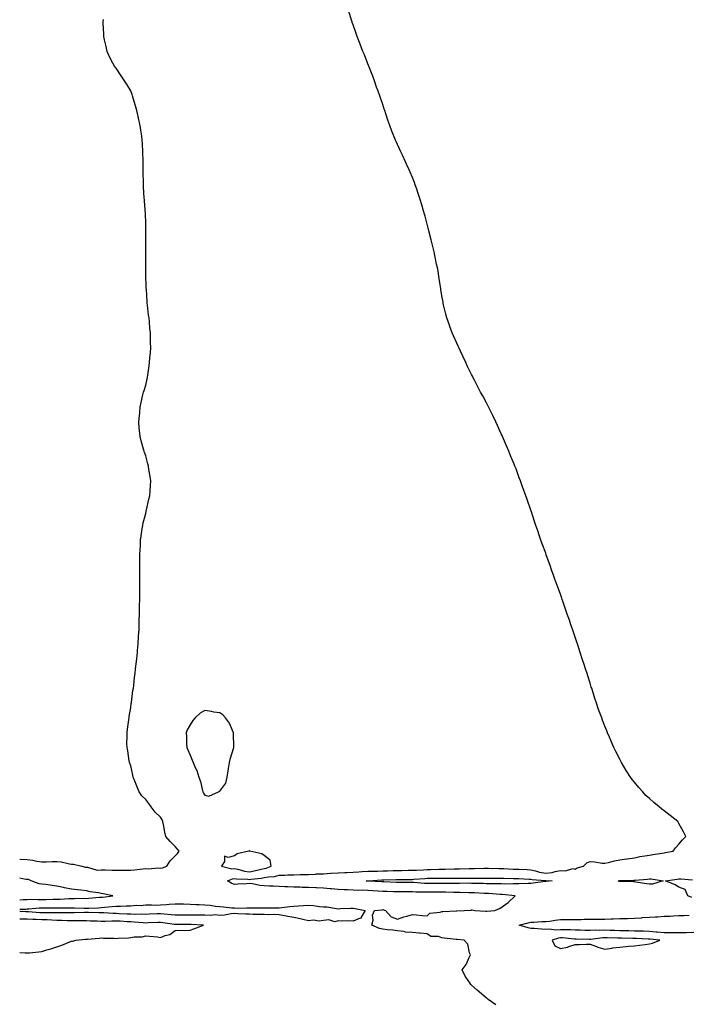
# Model space of a CAD drawing. Units: inches. Extents: x 957923 to 960563, y 7229258 to 7231898.
# Drawn here: x 957923 to 958374, y 7230569 to 7231233 of the extents above; entities that cross this region are included whole.
import ezdxf

# ---------------------------------------------------------------- set-up
doc = ezdxf.new("R2010")
doc.units = ezdxf.units.IN
doc.header["$MEASUREMENT"] = 0
doc.layers.add('Contour_95797229', color=7, linetype='Continuous', true_color=0x24d3ce)

msp = doc.modelspace()

# ---------------------------------------------------------------- linework, layer by layer
at = {"layer": 'Contour_95797229'}
for points in [[(957923, 7230666.63, 3171), (957923.39, 7230666.58, 3171), (957928.05, 7230666.4, 3171), (957931.98, 7230665.85, 3171), (957934.64, 7230665.33, 3171), (957938.05, 7230664.8, 3171), (957940.97, 7230664.84, 3171), (957945.01, 7230664.96, 3171), (957948.05, 7230665, 3171), (957950.89, 7230664.76, 3171), (957956.58, 7230663.39, 3171), (957958.05, 7230663.24, 3171), (957959.26, 7230663.13, 3171), (957965.05, 7230661.92, 3171), (957967.38, 7230661.25, 3171), (957968.05, 7230661.25, 3171), (957968.7, 7230661.27, 3171), (957975.35, 7230659.22, 3171), (957978.05, 7230659.27, 3171), (957980.68, 7230659.29, 3171), (957985.34, 7230659.21, 3171), (957988.05, 7230659.22, 3171), (957990.78, 7230659.19, 3171), (957995.3, 7230659.17, 3171), (957998.05, 7230659.13, 3171), (958000.55, 7230659.42, 3171), (958006.23, 7230660.1, 3171), (958008.05, 7230660.31, 3171), (958009.82, 7230660.15, 3171), (958016.8, 7230660.67, 3171), (958018.05, 7230660.51, 3171), (958019.31, 7230660.66, 3171), (958022.4, 7230661.92, 3171), (958024.56, 7230665.41, 3171), (958028.05, 7230668.82, 3171), (958029.6, 7230670.37, 3171), (958030.6, 7230671.92, 3171), (958029.42, 7230673.29, 3171), (958028.05, 7230675.2, 3171), (958024.55, 7230678.42, 3171), (958021.68, 7230681.92, 3171), (958020.99, 7230684.86, 3171), (958020, 7230689.97, 3171), (958019.57, 7230691.92, 3171), (958019.2, 7230693.07, 3171), (958018.05, 7230694.84, 3171), (958014.52, 7230698.39, 3171), (958011.84, 7230701.92, 3171), (958010.24, 7230704.11, 3171), (958008.05, 7230706.94, 3171), (958005.53, 7230709.4, 3171), (958003.55, 7230711.92, 3171), (958002.09, 7230715.96, 3171), (958000.69, 7230719.28, 3171), (957999.64, 7230721.92, 3171), (957999.44, 7230723.31, 3171), (957998.05, 7230729.67, 3171), (957997.42, 7230731.29, 3171), (957997.15, 7230731.92, 3171), (957996.95, 7230733.02, 3171), (957995.94, 7230739.81, 3171), (957995.51, 7230741.92, 3171), (957995.42, 7230744.55, 3171), (957995.52, 7230749.39, 3171), (957995.45, 7230751.92, 3171), (957995.7, 7230754.27, 3171), (957996.7, 7230760.57, 3171), (957996.86, 7230761.92, 3171), (957997, 7230762.97, 3171), (957998.05, 7230769.06, 3171), (957998.34, 7230771.63, 3171), (957998.46, 7230772.33, 3171), (957999.48, 7230780.49, 3171), (957999.72, 7230781.92, 3171), (957999.94, 7230783.81, 3171), (958000.57, 7230789.4, 3171), (958000.85, 7230791.92, 3171), (958001.24, 7230795.11, 3171), (958001.59, 7230798.38, 3171), (958001.99, 7230801.92, 3171), (958002.42, 7230806.29, 3171), (958002.54, 7230807.43, 3171), (958003, 7230811.92, 3171), (958003.27, 7230816.7, 3171), (958003.28, 7230817.15, 3171), (958003.59, 7230821.92, 3171), (958003.74, 7230826.23, 3171), (958003.76, 7230827.63, 3171), (958003.91, 7230831.92, 3171), (958003.98, 7230835.99, 3171), (958003.98, 7230837.85, 3171), (958004.05, 7230841.92, 3171), (958004.05, 7230845.92, 3171), (958004.04, 7230847.91, 3171), (958004.05, 7230851.92, 3171), (958004.04, 7230855.93, 3171), (958004.03, 7230857.9, 3171), (958004.05, 7230861.92, 3171), (958004.09, 7230865.88, 3171), (958004.12, 7230867.99, 3171), (958004.19, 7230871.92, 3171), (958004.34, 7230875.63, 3171), (958004.46, 7230878.33, 3171), (958004.62, 7230881.92, 3171), (958005.03, 7230884.94, 3171), (958005.77, 7230889.64, 3171), (958006.11, 7230891.92, 3171), (958006.45, 7230893.52, 3171), (958008.05, 7230899.99, 3171), (958008.39, 7230901.58, 3171), (958008.47, 7230901.92, 3171), (958008.61, 7230902.48, 3171), (958010.26, 7230909.71, 3171), (958010.86, 7230911.92, 3171), (958011.05, 7230914.92, 3171), (958011.19, 7230918.78, 3171), (958011.43, 7230921.92, 3171), (958011.05, 7230924.92, 3171), (958010.23, 7230929.74, 3171), (958009.91, 7230931.92, 3171), (958009.54, 7230933.41, 3171), (958008.05, 7230938.94, 3171), (958007.27, 7230941.14, 3171), (958006.99, 7230941.92, 3171), (958006.6, 7230943.37, 3171), (958005.09, 7230948.96, 3171), (958004.26, 7230951.92, 3171), (958003.93, 7230956.04, 3171), (958003.76, 7230957.63, 3171), (958003.38, 7230961.92, 3171), (958003.81, 7230966.16, 3171), (958003.99, 7230967.86, 3171), (958004.38, 7230971.92, 3171), (958005.03, 7230974.94, 3171), (958006.22, 7230980.09, 3171), (958006.61, 7230981.92, 3171), (958006.94, 7230983.03, 3171), (958008.05, 7230986.52, 3171), (958009.09, 7230990.88, 3171), (958009.31, 7230991.92, 3171), (958009.49, 7230993.36, 3171), (958010.41, 7230999.56, 3171), (958010.7, 7231001.92, 3171), (958010.88, 7231004.75, 3171), (958011.25, 7231008.72, 3171), (958011.47, 7231011.92, 3171), (958011.36, 7231015.23, 3171), (958011.33, 7231018.64, 3171), (958011.22, 7231021.92, 3171), (958010.93, 7231024.8, 3171), (958010.59, 7231029.38, 3171), (958010.34, 7231031.92, 3171), (958010.04, 7231033.91, 3171), (958009.31, 7231040.66, 3171), (958009.13, 7231041.92, 3171), (958009.04, 7231042.91, 3171), (958008.52, 7231051.45, 3171), (958008.48, 7231051.92, 3171), (958008.45, 7231052.32, 3171), (958008.22, 7231061.75, 3171), (958008.21, 7231061.92, 3171), (958008.2, 7231062.07, 3171), (958008.2, 7231072.07, 3171), (958008.23, 7231081.74, 3171), (958008.22, 7231081.92, 3171), (958008.22, 7231082.09, 3171), (958008.16, 7231091.81, 3171), (958008.16, 7231091.92, 3171), (958008.15, 7231092.02, 3171), (958008.05, 7231096.36, 3171), (958007.86, 7231101.73, 3171), (958007.86, 7231101.92, 3171), (958007.85, 7231102.12, 3171), (958007.19, 7231111.06, 3171), (958007.15, 7231111.92, 3171), (958007.09, 7231112.88, 3171), (958006.65, 7231120.52, 3171), (958006.59, 7231121.92, 3171), (958006.54, 7231123.43, 3171), (958006.34, 7231130.21, 3171), (958006.28, 7231131.92, 3171), (958006.25, 7231133.72, 3171), (958006.25, 7231140.12, 3171), (958006.21, 7231141.92, 3171), (958006.12, 7231143.85, 3171), (958005.9, 7231149.77, 3171), (958005.77, 7231151.92, 3171), (958005.36, 7231154.61, 3171), (958004.8, 7231158.67, 3171), (958004.29, 7231161.92, 3171), (958003.26, 7231166.71, 3171), (958003.18, 7231167.05, 3171), (958002.15, 7231171.92, 3171), (958001.23, 7231175.1, 3171), (957999.62, 7231180.35, 3171), (957999.15, 7231181.92, 3171), (957998.89, 7231182.76, 3171), (957998.05, 7231185.21, 3171), (957995.45, 7231189.32, 3171), (957993.78, 7231191.92, 3171), (957991.51, 7231195.38, 3171), (957988.05, 7231200.62, 3171), (957987.44, 7231201.31, 3171), (957987.01, 7231201.92, 3171), (957985.93, 7231204.04, 3171), (957983.94, 7231207.81, 3171), (957982.05, 7231211.92, 3171), (957981.33, 7231215.2, 3171), (957980.26, 7231219.71, 3171), (957979.75, 7231221.92, 3171), (957979.78, 7231223.65, 3171), (957979.3, 7231230.67, 3171), (957979.31, 7231231.92, 3171), (957979.63, 7231233.5, 3171)], [(958244.44, 7230568.31, 3170), (958239.3, 7230571.92, 3170), (958238.56, 7230572.43, 3170), (958238.05, 7230572.79, 3170), (958233.13, 7230577, 3170), (958231.8, 7230578.17, 3170), (958228.05, 7230581.49, 3170), (958227.84, 7230581.71, 3170), (958227.63, 7230581.92, 3170), (958226.83, 7230583.14, 3170), (958223.67, 7230587.55, 3170), (958221.64, 7230591.92, 3170), (958224.44, 7230595.53, 3170), (958226.34, 7230600.21, 3170), (958227.21, 7230601.92, 3170), (958226.6, 7230603.37, 3170), (958225.42, 7230609.29, 3170), (958223.05, 7230611.92, 3170), (958218.36, 7230612.23, 3170), (958218.05, 7230612.23, 3170), (958217.67, 7230612.3, 3170), (958209.43, 7230613.3, 3170), (958208.05, 7230613.57, 3170), (958205.69, 7230614.28, 3170), (958200.55, 7230614.42, 3170), (958198.05, 7230616.19, 3170), (958193.38, 7230616.59, 3170), (958192.81, 7230616.68, 3170), (958188.05, 7230617.04, 3170), (958183.43, 7230617.3, 3170), (958182.28, 7230617.69, 3170), (958178.05, 7230618.11, 3170), (958174.85, 7230618.72, 3170), (958171.12, 7230618.85, 3170), (958168.05, 7230619.29, 3170), (958165.97, 7230619.84, 3170), (958160.8, 7230621.92, 3170), (958161.51, 7230625.38, 3170), (958161.22, 7230628.75, 3170), (958162.57, 7230631.92, 3170), (958167.57, 7230632.4, 3170), (958168.05, 7230632.48, 3170), (958168.56, 7230632.43, 3170), (958169.95, 7230631.92, 3170), (958173.73, 7230627.6, 3170), (958178.05, 7230626.15, 3170), (958182.26, 7230627.71, 3170), (958184.27, 7230628.14, 3170), (958188.05, 7230629.26, 3170), (958190.9, 7230629.07, 3170), (958194.72, 7230628.59, 3170), (958198.05, 7230628.38, 3170), (958199.95, 7230630.02, 3170), (958206.85, 7230630.72, 3170), (958208.05, 7230631.15, 3170), (958208.7, 7230631.27, 3170), (958217.88, 7230631.75, 3170), (958218.05, 7230631.78, 3170), (958218.19, 7230631.78, 3170), (958223.11, 7230631.92, 3170), (958227.74, 7230632.23, 3170), (958228.05, 7230632.27, 3170), (958228.42, 7230632.29, 3170), (958230.34, 7230631.92, 3170), (958237.63, 7230631.5, 3170), (958238.05, 7230631.51, 3170), (958238.43, 7230631.54, 3170), (958243.81, 7230631.92, 3170), (958246.81, 7230633.16, 3170), (958248.05, 7230634.05, 3170), (958252.68, 7230637.29, 3170), (958257.39, 7230641.92, 3170), (958248.75, 7230642.62, 3170), (958248.05, 7230642.64, 3170), (958247.3, 7230642.67, 3170), (958239.45, 7230643.32, 3170), (958238.05, 7230643.37, 3170), (958236.55, 7230643.42, 3170), (958229.91, 7230643.78, 3170), (958228.05, 7230643.84, 3170), (958226.11, 7230643.86, 3170), (958220.21, 7230644.08, 3170), (958218.05, 7230644.09, 3170), (958215.83, 7230644.14, 3170), (958210.48, 7230644.35, 3170), (958208.05, 7230644.4, 3170), (958205.58, 7230644.39, 3170), (958200.45, 7230644.32, 3170), (958198.05, 7230644.31, 3170), (958195.57, 7230644.4, 3170), (958190.45, 7230644.32, 3170), (958188.05, 7230644.41, 3170), (958185.54, 7230644.43, 3170), (958180.62, 7230644.49, 3170), (958178.05, 7230644.5, 3170), (958175.38, 7230644.59, 3170), (958170.84, 7230644.71, 3170), (958168.05, 7230644.8, 3170), (958164.97, 7230645, 3170), (958161.36, 7230645.23, 3170), (958158.05, 7230645.44, 3170), (958154.44, 7230645.53, 3170), (958151.57, 7230645.44, 3170), (958148.05, 7230645.54, 3170), (958144.17, 7230645.8, 3170), (958141.97, 7230645.84, 3170), (958138.05, 7230646.12, 3170), (958133.49, 7230646.48, 3170), (958132.66, 7230646.53, 3170), (958128.05, 7230646.9, 3170), (958123.26, 7230647.13, 3170), (958122.81, 7230647.16, 3170), (958118.05, 7230647.4, 3170), (958113.67, 7230647.54, 3170), (958112.37, 7230647.6, 3170), (958108.05, 7230647.75, 3170), (958104.07, 7230647.94, 3170), (958102.01, 7230647.96, 3170), (958098.05, 7230648.13, 3170), (958094.39, 7230648.26, 3170), (958091.56, 7230648.41, 3170), (958088.05, 7230648.55, 3170), (958085.01, 7230648.88, 3170), (958080.1, 7230649.87, 3170), (958078.05, 7230650.13, 3170), (958076.15, 7230650.02, 3170), (958070.33, 7230649.64, 3170), (958068.05, 7230649.51, 3170), (958066.17, 7230650.05, 3170), (958063.25, 7230651.92, 3170), (958066.6, 7230653.37, 3170), (958068.05, 7230653.46, 3170), (958069.35, 7230653.22, 3170), (958077.01, 7230652.96, 3170), (958078.05, 7230652.81, 3170), (958079.12, 7230652.99, 3170), (958086.16, 7230653.81, 3170), (958088.05, 7230654.21, 3170), (958090.87, 7230654.74, 3170), (958095.04, 7230654.93, 3170), (958098.05, 7230655.74, 3170), (958102, 7230655.87, 3170), (958104.08, 7230655.89, 3170), (958108.05, 7230656.02, 3170), (958112.26, 7230656.13, 3170), (958113.75, 7230656.22, 3170), (958118.05, 7230656.32, 3170), (958122.64, 7230656.51, 3170), (958123.39, 7230656.58, 3170), (958128.05, 7230656.75, 3170), (958132.95, 7230657.02, 3170), (958133.15, 7230657.02, 3170), (958138.05, 7230657.26, 3170), (958142.41, 7230657.56, 3170), (958143.73, 7230657.6, 3170), (958148.05, 7230657.88, 3170), (958151.88, 7230658.09, 3170), (958154.28, 7230658.15, 3170), (958158.05, 7230658.36, 3170), (958161.48, 7230658.49, 3170), (958164.7, 7230658.57, 3170), (958168.05, 7230658.7, 3170), (958171.17, 7230658.8, 3170), (958175.03, 7230658.9, 3170), (958178.05, 7230659, 3170), (958180.96, 7230659.01, 3170), (958185.17, 7230659.04, 3170), (958188.05, 7230659.05, 3170), (958190.75, 7230659.22, 3170), (958195.56, 7230659.43, 3170), (958198.05, 7230659.59, 3170), (958200.35, 7230659.62, 3170), (958205.87, 7230659.74, 3170), (958208.05, 7230659.78, 3170), (958210.15, 7230659.82, 3170), (958216.19, 7230660.06, 3170), (958218.05, 7230660.1, 3170), (958219.87, 7230660.1, 3170), (958226.39, 7230660.26, 3170), (958228.05, 7230660.26, 3170), (958229.68, 7230660.29, 3170), (958236.58, 7230660.45, 3170), (958238.05, 7230660.47, 3170), (958239.51, 7230660.46, 3170), (958246.42, 7230660.29, 3170), (958248.05, 7230660.27, 3170), (958249.76, 7230660.21, 3170), (958256.01, 7230659.88, 3170), (958258.05, 7230659.81, 3170), (958260.26, 7230659.71, 3170), (958265.63, 7230659.5, 3170), (958268.05, 7230659.39, 3170), (958271.29, 7230658.68, 3170), (958273.98, 7230657.85, 3170), (958278.05, 7230657.13, 3170), (958282.34, 7230657.63, 3170), (958284.46, 7230658.33, 3170), (958288.05, 7230658.94, 3170), (958291.35, 7230658.62, 3170), (958296.33, 7230660.2, 3170), (958298.05, 7230659.73, 3170), (958299.22, 7230660.75, 3170), (958303.62, 7230661.92, 3170), (958305.88, 7230664.09, 3170), (958308.05, 7230664.91, 3170), (958310.93, 7230664.8, 3170), (958316.09, 7230663.88, 3170), (958318.05, 7230663.8, 3170), (958320.41, 7230664.28, 3170), (958324.47, 7230665.5, 3170), (958328.05, 7230666.1, 3170), (958332.95, 7230666.82, 3170), (958333.13, 7230666.84, 3170), (958338.05, 7230667.55, 3170), (958341.67, 7230668.3, 3170), (958344.89, 7230668.76, 3170), (958348.05, 7230669.35, 3170), (958350.33, 7230669.64, 3170), (958356.8, 7230670.67, 3170), (958358.05, 7230670.85, 3170), (958358.95, 7230671.02, 3170), (958364.22, 7230671.92, 3170), (958365.79, 7230674.18, 3170), (958368.05, 7230676.74, 3170), (958370.44, 7230679.53, 3170), (958372.57, 7230681.92, 3170), (958371.18, 7230685.05, 3170), (958368.05, 7230690.73, 3170), (958367.6, 7230691.47, 3170), (958367.29, 7230691.92, 3170), (958362.1, 7230695.97, 3170), (958358.05, 7230699.24, 3170), (958356.54, 7230700.41, 3170), (958354.7, 7230701.92, 3170), (958351.03, 7230704.9, 3170), (958348.05, 7230707.59, 3170), (958345.77, 7230709.64, 3170), (958343.58, 7230711.92, 3170), (958340.98, 7230714.85, 3170), (958338.05, 7230718.47, 3170), (958336.51, 7230720.38, 3170), (958335.35, 7230721.92, 3170), (958332.48, 7230726.35, 3170), (958330.85, 7230729.12, 3170), (958329.15, 7230731.92, 3170), (958328.76, 7230732.63, 3170), (958328.05, 7230734.03, 3170), (958325.38, 7230739.25, 3170), (958324.1, 7230741.92, 3170), (958322.28, 7230746.15, 3170), (958321.09, 7230748.88, 3170), (958319.74, 7230751.92, 3170), (958319.27, 7230753.14, 3170), (958318.05, 7230756.43, 3170), (958316.51, 7230760.38, 3170), (958315.9, 7230761.92, 3170), (958314.69, 7230765.28, 3170), (958313.82, 7230767.69, 3170), (958312.25, 7230771.92, 3170), (958311.25, 7230775.12, 3170), (958309.6, 7230780.37, 3170), (958309.1, 7230781.92, 3170), (958308.86, 7230782.73, 3170), (958308.05, 7230785.42, 3170), (958306.49, 7230790.36, 3170), (958305.97, 7230791.92, 3170), (958304.99, 7230794.98, 3170), (958304.05, 7230797.92, 3170), (958302.72, 7230801.92, 3170), (958301.59, 7230805.46, 3170), (958300.17, 7230809.8, 3170), (958299.49, 7230811.92, 3170), (958299.12, 7230812.99, 3170), (958298.05, 7230816.36, 3170), (958296.62, 7230820.49, 3170), (958296.14, 7230821.92, 3170), (958295.13, 7230824.84, 3170), (958294.07, 7230827.94, 3170), (958292.67, 7230831.92, 3170), (958291.5, 7230835.37, 3170), (958289.89, 7230840.08, 3170), (958289.24, 7230841.92, 3170), (958288.95, 7230842.82, 3170), (958288.05, 7230845.42, 3170), (958286.33, 7230850.2, 3170), (958285.68, 7230851.92, 3170), (958284.32, 7230855.65, 3170), (958283.64, 7230857.51, 3170), (958281.98, 7230861.92, 3170), (958280.98, 7230864.85, 3170), (958278.68, 7230871.29, 3170), (958278.46, 7230871.92, 3170), (958278.35, 7230872.22, 3170), (958278.05, 7230873.08, 3170), (958275.69, 7230879.56, 3170), (958274.82, 7230881.92, 3170), (958273.24, 7230886.73, 3170), (958273.14, 7230887.01, 3170), (958271.47, 7230891.92, 3170), (958270.62, 7230894.49, 3170), (958268.24, 7230901.73, 3170), (958268.17, 7230901.92, 3170), (958268.14, 7230902.01, 3170), (958268.05, 7230902.28, 3170), (958265.53, 7230909.4, 3170), (958264.61, 7230911.92, 3170), (958262.85, 7230916.72, 3170), (958262.65, 7230917.32, 3170), (958261.02, 7230921.92, 3170), (958260.24, 7230924.11, 3170), (958258.05, 7230929.99, 3170), (958257.51, 7230931.38, 3170), (958257.31, 7230931.92, 3170), (958256.77, 7230933.2, 3170), (958254.62, 7230938.49, 3170), (958253.23, 7230941.92, 3170), (958251.69, 7230945.56, 3170), (958249.55, 7230950.42, 3170), (958248.89, 7230951.92, 3170), (958248.64, 7230952.51, 3170), (958248.05, 7230953.8, 3170), (958245.53, 7230959.4, 3170), (958244.34, 7230961.92, 3170), (958242.28, 7230966.15, 3170), (958240.76, 7230969.21, 3170), (958239.44, 7230971.92, 3170), (958238.97, 7230972.84, 3170), (958238.05, 7230974.6, 3170), (958235.53, 7230979.4, 3170), (958234.17, 7230981.92, 3170), (958232.11, 7230985.98, 3170), (958229.98, 7230989.99, 3170), (958228.96, 7230991.92, 3170), (958228.67, 7230992.54, 3170), (958228.05, 7230993.8, 3170), (958225.39, 7230999.26, 3170), (958224.09, 7231001.92, 3170), (958222.16, 7231006.03, 3170), (958220.55, 7231009.42, 3170), (958219.35, 7231011.92, 3170), (958218.95, 7231012.82, 3170), (958218.05, 7231014.9, 3170), (958215.92, 7231019.79, 3170), (958215.02, 7231021.92, 3170), (958213.17, 7231026.8, 3170), (958213.11, 7231026.98, 3170), (958211.28, 7231031.92, 3170), (958210.61, 7231034.48, 3170), (958209.16, 7231040.81, 3170), (958208.89, 7231041.92, 3170), (958208.75, 7231042.62, 3170), (958208.05, 7231046.92, 3170), (958207.36, 7231051.23, 3170), (958207.26, 7231051.92, 3170), (958207.12, 7231052.85, 3170), (958206.03, 7231059.9, 3170), (958205.73, 7231061.92, 3170), (958205.15, 7231064.82, 3170), (958204.42, 7231068.29, 3170), (958203.68, 7231071.92, 3170), (958202.69, 7231076.56, 3170), (958202.48, 7231077.49, 3170), (958201.49, 7231081.92, 3170), (958200.77, 7231084.64, 3170), (958199.21, 7231090.76, 3170), (958198.91, 7231091.92, 3170), (958198.73, 7231092.6, 3170), (958198.05, 7231095.25, 3170), (958196.7, 7231100.57, 3170), (958196.36, 7231101.92, 3170), (958195.68, 7231104.29, 3170), (958194.48, 7231108.35, 3170), (958193.38, 7231111.92, 3170), (958192.06, 7231115.93, 3170), (958191.05, 7231118.92, 3170), (958190.05, 7231121.92, 3170), (958189.49, 7231123.36, 3170), (958188.05, 7231126.84, 3170), (958186.59, 7231130.46, 3170), (958185.96, 7231131.92, 3170), (958184.18, 7231135.79, 3170), (958183.47, 7231137.34, 3170), (958181.34, 7231141.92, 3170), (958180.32, 7231144.19, 3170), (958178.05, 7231149.08, 3170), (958177.13, 7231151, 3170), (958176.7, 7231151.92, 3170), (958175.86, 7231154.11, 3170), (958174.27, 7231158.14, 3170), (958172.84, 7231161.92, 3170), (958171.59, 7231165.46, 3170), (958170.14, 7231169.83, 3170), (958169.45, 7231171.92, 3170), (958169.09, 7231172.96, 3170), (958168.05, 7231176.1, 3170), (958166.59, 7231180.46, 3170), (958166.13, 7231181.92, 3170), (958165.03, 7231184.94, 3170), (958163.96, 7231187.83, 3170), (958162.52, 7231191.92, 3170), (958161.27, 7231195.14, 3170), (958159.09, 7231200.88, 3170), (958158.68, 7231201.92, 3170), (958158.51, 7231202.38, 3170), (958158.05, 7231203.54, 3170), (958155.66, 7231209.53, 3170), (958154.72, 7231211.92, 3170), (958152.88, 7231216.75, 3170), (958150.91, 7231221.92, 3170), (958150.15, 7231224.02, 3170), (958148.05, 7231229.86, 3170), (958147.51, 7231231.38, 3170), (958147.33, 7231231.92, 3170), (958147.01, 7231232.96, 3170), (958145.13, 7231239, 3170)], [(957923, 7230639.1, 3171), (957925.4, 7230639.27, 3171), (957928.05, 7230639.43, 3171), (957930.45, 7230639.52, 3171), (957935.45, 7230639.32, 3171), (957938.05, 7230639.4, 3171), (957940.56, 7230639.41, 3171), (957945.69, 7230639.56, 3171), (957948.05, 7230639.56, 3171), (957950.34, 7230639.63, 3171), (957956.06, 7230639.93, 3171), (957958.05, 7230639.99, 3171), (957960, 7230639.97, 3171), (957966.27, 7230640.14, 3171), (957968.05, 7230640.12, 3171), (957969.74, 7230640.23, 3171), (957976.95, 7230640.82, 3171), (957978.05, 7230640.88, 3171), (957978.98, 7230640.99, 3171), (957985.88, 7230641.92, 3171), (957979.38, 7230643.25, 3171), (957978.05, 7230643.4, 3171), (957976.16, 7230643.81, 3171), (957970.67, 7230644.54, 3171), (957968.05, 7230645.24, 3171), (957964.32, 7230645.65, 3171), (957961.93, 7230645.8, 3171), (957958.05, 7230646.27, 3171), (957953.28, 7230647.15, 3171), (957952.64, 7230647.33, 3171), (957948.05, 7230648.31, 3171), (957944.83, 7230648.7, 3171), (957940.54, 7230649.43, 3171), (957938.05, 7230649.76, 3171), (957936.08, 7230649.95, 3171), (957930.72, 7230651.92, 3171), (957928.99, 7230652.86, 3171), (957928.05, 7230652.84, 3171), (957927.14, 7230652.83, 3171), (957923, 7230653.69, 3171)], [(958376.76, 7230640.63, 3169), (958374.06, 7230641.92, 3169), (958372.17, 7230646.04, 3169), (958368.05, 7230647.56, 3169), (958365.39, 7230649.26, 3169), (958358.84, 7230651.92, 3169), (958366.87, 7230653.1, 3169), (958368.05, 7230653.24, 3169), (958369.35, 7230653.22, 3169), (958377.26, 7230652.71, 3169)], [(957923, 7230632.73, 3170), (957927.07, 7230632.9, 3170), (957928.05, 7230632.96, 3170), (957929.12, 7230632.99, 3170), (957936.22, 7230633.75, 3170), (957938.05, 7230633.8, 3170), (957939.93, 7230633.8, 3170), (957946.33, 7230633.64, 3170), (957948.05, 7230633.64, 3170), (957949.82, 7230633.69, 3170), (957956.23, 7230633.74, 3170), (957958.05, 7230633.79, 3170), (957959.9, 7230633.77, 3170), (957966.56, 7230633.41, 3170), (957968.05, 7230633.39, 3170), (957969.62, 7230633.49, 3170), (957976.17, 7230633.8, 3170), (957978.05, 7230633.91, 3170), (957980.28, 7230634.15, 3170), (957985.38, 7230634.59, 3170), (957988.05, 7230634.89, 3170), (957991.04, 7230634.91, 3170), (957994.84, 7230635.13, 3170), (957998.05, 7230635.15, 3170), (958001.58, 7230635.45, 3170), (958004.59, 7230635.38, 3170), (958008.05, 7230635.73, 3170), (958011.89, 7230635.76, 3170), (958014.38, 7230635.59, 3170), (958018.05, 7230635.63, 3170), (958022.05, 7230635.92, 3170), (958023.83, 7230636.14, 3170), (958028.05, 7230636.42, 3170), (958032.47, 7230636.34, 3170), (958033.64, 7230636.33, 3170), (958038.05, 7230636.26, 3170), (958042.11, 7230635.98, 3170), (958044.04, 7230635.93, 3170), (958048.05, 7230635.68, 3170), (958051.54, 7230635.41, 3170), (958055.15, 7230634.82, 3170), (958058.05, 7230634.55, 3170), (958060.6, 7230634.47, 3170), (958066.29, 7230633.68, 3170), (958068.05, 7230633.61, 3170), (958069.7, 7230633.57, 3170), (958076.3, 7230633.67, 3170), (958078.05, 7230633.63, 3170), (958079.8, 7230633.67, 3170), (958086.29, 7230633.68, 3170), (958088.05, 7230633.72, 3170), (958089.86, 7230633.73, 3170), (958096.28, 7230633.69, 3170), (958098.05, 7230633.71, 3170), (958100.04, 7230633.91, 3170), (958105.46, 7230634.51, 3170), (958108.05, 7230634.77, 3170), (958111.1, 7230634.97, 3170), (958114.62, 7230635.35, 3170), (958118.05, 7230635.54, 3170), (958121.42, 7230635.29, 3170), (958125.37, 7230634.6, 3170), (958128.05, 7230634.35, 3170), (958130.42, 7230634.29, 3170), (958136.78, 7230633.19, 3170), (958138.05, 7230633.14, 3170), (958139.32, 7230633.19, 3170), (958146.53, 7230633.44, 3170), (958148.05, 7230633.5, 3170), (958149.45, 7230633.32, 3170), (958156.18, 7230631.92, 3170), (958153.46, 7230627.33, 3170), (958153.38, 7230626.59, 3170), (958152.81, 7230626.68, 3170), (958148.05, 7230624.79, 3170)], [(958148.05, 7230624.79, 3170), (958145.02, 7230624.95, 3170), (958140.79, 7230624.66, 3170), (958138.05, 7230624.84, 3170), (958135.76, 7230624.21, 3170), (958131.69, 7230625.56, 3170), (958128.05, 7230625.2, 3170), (958125.23, 7230624.74, 3170), (958121.43, 7230625.3, 3170), (958118.05, 7230624.99, 3170), (958114.15, 7230625.82, 3170), (958112.36, 7230626.23, 3170), (958108.05, 7230627.13, 3170), (958104.01, 7230627.88, 3170), (958101.66, 7230628.31, 3170), (958098.05, 7230628.98, 3170), (958095.24, 7230629.11, 3170), (958090.9, 7230629.07, 3170), (958088.05, 7230629.19, 3170), (958085.41, 7230629.28, 3170), (958080.68, 7230629.29, 3170), (958078.05, 7230629.39, 3170), (958075.68, 7230629.55, 3170), (958070.32, 7230629.65, 3170), (958068.05, 7230629.79, 3170), (958065.76, 7230629.63, 3170), (958061.15, 7230628.82, 3170), (958058.05, 7230628.65, 3170), (958055.15, 7230629.02, 3170), (958051.54, 7230628.43, 3170), (958048.05, 7230628.7, 3170), (958044.91, 7230628.78, 3170), (958041.27, 7230628.7, 3170), (958038.05, 7230628.78, 3170), (958034.87, 7230628.74, 3170), (958031.26, 7230628.71, 3170), (958028.05, 7230628.66, 3170), (958025.14, 7230629.01, 3170), (958020.6, 7230629.37, 3170), (958018.05, 7230629.65, 3170), (958015.71, 7230629.58, 3170), (958010.61, 7230629.36, 3170), (958008.05, 7230629.26, 3170), (958005.5, 7230629.37, 3170), (958000.68, 7230629.29, 3170), (957998.05, 7230629.39, 3170), (957995.65, 7230629.52, 3170), (957990.23, 7230629.74, 3170), (957988.05, 7230629.85, 3170), (957985.99, 7230629.86, 3170), (957979.7, 7230630.27, 3170), (957978.05, 7230630.27, 3170), (957976.46, 7230630.33, 3170), (957969.37, 7230630.6, 3170), (957968.05, 7230630.65, 3170), (957966.76, 7230630.63, 3170), (957959.66, 7230630.31, 3170), (957958.05, 7230630.29, 3170), (957956.46, 7230630.33, 3170), (957949.6, 7230630.37, 3170), (957948.05, 7230630.41, 3170), (957946.58, 7230630.45, 3170), (957939.68, 7230630.29, 3170), (957938.05, 7230630.33, 3170), (957936.53, 7230630.4, 3170), (957928.91, 7230631.06, 3170), (957928.05, 7230631.11, 3170), (957927.25, 7230631.12, 3170), (957923, 7230631.26, 3170)], [(958378.05, 7230616.99, 3169), (958373.1, 7230616.87, 3169), (958373, 7230616.87, 3169), (958368.05, 7230616.75, 3169), (958363.19, 7230616.78, 3169), (958362.91, 7230616.78, 3169), (958358.05, 7230616.82, 3169), (958353.41, 7230617.28, 3169), (958352.61, 7230617.36, 3169), (958348.05, 7230617.81, 3169), (958344.04, 7230617.91, 3169), (958342.04, 7230617.93, 3169), (958338.05, 7230618.02, 3169), (958334.22, 7230618.09, 3169), (958331.83, 7230618.14, 3169), (958328.05, 7230618.22, 3169), (958324.47, 7230618.34, 3169), (958321.54, 7230618.43, 3169), (958318.05, 7230618.55, 3169), (958314.54, 7230618.41, 3169), (958311.43, 7230618.54, 3169), (958308.05, 7230618.39, 3169), (958304.58, 7230618.45, 3169), (958301.44, 7230618.53, 3169), (958298.05, 7230618.59, 3169), (958294.91, 7230618.78, 3169), (958291.17, 7230618.8, 3169), (958288.05, 7230618.96, 3169), (958284.86, 7230618.73, 3169), (958280.59, 7230619.38, 3169), (958278.05, 7230619.07, 3169), (958275.34, 7230619.21, 3169), (958270.29, 7230619.68, 3169), (958268.05, 7230619.81, 3169), (958266.24, 7230620.11, 3169), (958260.22, 7230621.92, 3169), (958266.3, 7230623.67, 3169), (958268.05, 7230623.95, 3169), (958270.09, 7230623.96, 3169), (958275.54, 7230624.43, 3169), (958278.05, 7230624.44, 3169), (958280.94, 7230624.81, 3169), (958284.54, 7230625.43, 3169), (958288.05, 7230625.83, 3169), (958291.97, 7230625.84, 3169), (958294.11, 7230625.86, 3169), (958298.05, 7230625.88, 3169), (958302.04, 7230625.91, 3169), (958304, 7230625.97, 3169), (958308.05, 7230626.01, 3169), (958312.13, 7230626, 3169), (958313.88, 7230626.09, 3169), (958318.05, 7230626.08, 3169), (958322.37, 7230626.24, 3169), (958323.67, 7230626.3, 3169), (958328.05, 7230626.45, 3169), (958332.74, 7230626.61, 3169), (958333.35, 7230626.62, 3169), (958338.05, 7230626.77, 3169), (958342.91, 7230627.06, 3169), (958343.22, 7230627.09, 3169), (958348.05, 7230627.39, 3169), (958352.27, 7230627.7, 3169), (958353.87, 7230627.74, 3169), (958358.05, 7230628.02, 3169), (958361.82, 7230628.15, 3169), (958364.44, 7230628.31, 3169), (958368.05, 7230628.44, 3169), (958371.42, 7230628.55, 3169), (958374.97, 7230628.84, 3169)], [(957923, 7230603.47, 3171), (957926.62, 7230603.35, 3171), (957928.05, 7230603.29, 3171), (957929.51, 7230603.38, 3171), (957935.87, 7230604.1, 3171), (957938.05, 7230604.22, 3171), (957941.39, 7230605.26, 3171), (957944, 7230605.97, 3171), (957948.05, 7230607.39, 3171), (957951.39, 7230608.58, 3171), (957956.87, 7230610.74, 3171), (957958.05, 7230611.18, 3171), (957958.66, 7230611.31, 3171), (957961.19, 7230611.92, 3171), (957967.44, 7230612.53, 3171), (957968.05, 7230612.57, 3171), (957968.77, 7230612.64, 3171), (957976.64, 7230613.33, 3171), (957978.05, 7230613.48, 3171), (957979.46, 7230613.33, 3171), (957986.76, 7230613.21, 3171), (957988.05, 7230613.09, 3171), (957989.36, 7230613.23, 3171), (957996.47, 7230613.5, 3171), (957998.05, 7230613.7, 3171), (958000.2, 7230614.07, 3171), (958005.75, 7230614.22, 3171), (958008.05, 7230614.8, 3171), (958010.64, 7230614.51, 3171), (958015.94, 7230614.03, 3171), (958018.05, 7230613.8, 3171), (958021.17, 7230615.04, 3171), (958024.28, 7230615.69, 3171), (958028.05, 7230618.49, 3171), (958031.26, 7230618.71, 3171), (958034.51, 7230618.38, 3171), (958038.05, 7230618.55, 3171), (958040.53, 7230619.44, 3171), (958047.05, 7230621.92, 3171), (958038.64, 7230622.51, 3171), (958038.05, 7230622.52, 3171), (958037.46, 7230622.51, 3171), (958028.5, 7230622.37, 3171), (958028.05, 7230622.37, 3171), (958027.54, 7230622.43, 3171), (958019.72, 7230623.59, 3171), (958018.05, 7230623.78, 3171), (958016.26, 7230623.71, 3171), (958009.65, 7230623.52, 3171), (958008.05, 7230623.46, 3171), (958006.44, 7230623.53, 3171), (958000.26, 7230624.13, 3171), (957998.05, 7230624.21, 3171), (957995.65, 7230624.32, 3171), (957990.74, 7230624.61, 3171), (957988.05, 7230624.74, 3171), (957985.22, 7230624.75, 3171), (957980.62, 7230624.49, 3171), (957978.05, 7230624.5, 3171), (957975.36, 7230624.61, 3171), (957970.9, 7230624.77, 3171), (957968.05, 7230624.88, 3171), (957965.13, 7230624.84, 3171), (957961.03, 7230624.9, 3171), (957958.05, 7230624.86, 3171), (957955.02, 7230624.95, 3171), (957951.25, 7230625.12, 3171), (957948.05, 7230625.21, 3171), (957944.67, 7230625.3, 3171), (957941.64, 7230625.51, 3171), (957938.05, 7230625.6, 3171), (957934.19, 7230625.78, 3171), (957931.94, 7230625.81, 3171), (957928.05, 7230626, 3171), (957923.88, 7230626.09, 3171), (957923, 7230626.1, 3171)]]:
    msp.add_polyline3d(points, dxfattribs=at)
for points in [[(958048.05, 7230709.85, 3171), (958050.76, 7230709.21, 3171), (958057.21, 7230711.92, 3171), (958057.73, 7230712.24, 3171), (958058.05, 7230712.37, 3171), (958062.14, 7230717.83, 3171), (958063.05, 7230721.92, 3171), (958063.74, 7230726.23, 3171), (958063.92, 7230727.79, 3171), (958064.53, 7230731.92, 3171), (958065.27, 7230734.7, 3171), (958067.37, 7230741.24, 3171), (958067.56, 7230741.92, 3171), (958067.52, 7230742.45, 3171), (958067.41, 7230751.28, 3171), (958067.35, 7230751.92, 3171), (958066.64, 7230753.33, 3171), (958064.59, 7230758.46, 3171), (958062, 7230761.92, 3171), (958060.08, 7230763.95, 3171), (958058.05, 7230765.29, 3171), (958054.07, 7230765.9, 3171), (958052.42, 7230766.29, 3171), (958048.05, 7230766.86, 3171), (958044.89, 7230765.08, 3171), (958041.54, 7230761.92, 3171), (958039.81, 7230760.16, 3171), (958038.05, 7230757.2, 3171), (958036, 7230753.97, 3171), (958035.34, 7230751.92, 3171), (958035.58, 7230749.45, 3171), (958035.59, 7230744.38, 3171), (958035.77, 7230741.92, 3171), (958036.45, 7230740.32, 3171), (958038.05, 7230736.68, 3171), (958039.5, 7230733.37, 3171), (958040.06, 7230731.92, 3171), (958041.55, 7230728.42, 3171), (958042.58, 7230726.45, 3171), (958043.94, 7230721.92, 3171), (958045.09, 7230718.96, 3171), (958046.16, 7230713.81, 3171), (958046.72, 7230711.92, 3171), (958047.15, 7230711.02, 3171)], [(958088.05, 7230660.31, 3171), (958089.41, 7230660.56, 3171), (958092.8, 7230661.92, 3171), (958092.01, 7230665.88, 3171), (958088.05, 7230668.98, 3171), (958086.41, 7230670.28, 3171), (958078.43, 7230671.92, 3171), (958078.23, 7230672.1, 3171), (958078.05, 7230672.15, 3171), (958077.85, 7230672.12, 3171), (958077.69, 7230671.92, 3171), (958069.77, 7230670.2, 3171), (958068.05, 7230668.82, 3171), (958063.75, 7230667.62, 3171), (958061.27, 7230668.7, 3171), (958061.2, 7230665.07, 3171), (958059.15, 7230661.92, 3171), (958066.18, 7230660.05, 3171), (958068.05, 7230660.17, 3171), (958070.2, 7230659.77, 3171), (958074.64, 7230658.51, 3171), (958078.05, 7230658.02, 3171), (958081.35, 7230658.62, 3171), (958086.01, 7230659.88, 3171)], [(958278.05, 7230651.5, 3169), (958277.61, 7230651.48, 3169), (958269.68, 7230650.29, 3169), (958268.05, 7230650.22, 3169), (958266.34, 7230650.21, 3169), (958260.15, 7230649.82, 3169), (958258.05, 7230649.82, 3169), (958256.01, 7230649.88, 3169), (958250.22, 7230649.75, 3169), (958248.05, 7230649.81, 3169), (958246.03, 7230649.9, 3169), (958240.06, 7230649.91, 3169), (958238.05, 7230649.99, 3169), (958236.18, 7230650.05, 3169), (958229.79, 7230650.18, 3169), (958228.05, 7230650.25, 3169), (958226.39, 7230650.26, 3169), (958219.88, 7230650.09, 3169), (958218.05, 7230650.1, 3169), (958216.27, 7230650.14, 3169), (958209.86, 7230650.11, 3169), (958208.05, 7230650.15, 3169), (958206.27, 7230650.14, 3169), (958199.8, 7230650.17, 3169), (958198.05, 7230650.16, 3169), (958196.35, 7230650.22, 3169), (958189.11, 7230650.86, 3169), (958188.05, 7230650.89, 3169), (958187.02, 7230650.89, 3169), (958179.09, 7230650.88, 3169), (958178.05, 7230650.88, 3169), (958177.05, 7230650.92, 3169), (958168.73, 7230651.24, 3169), (958168.05, 7230651.26, 3169), (958167.42, 7230651.3, 3169), (958158.16, 7230651.81, 3169), (958158.05, 7230651.82, 3169), (958157.95, 7230651.82, 3169), (958156.86, 7230651.92, 3169), (958157.95, 7230652.02, 3169), (958158.05, 7230652.02, 3169), (958158.16, 7230652.03, 3169), (958167.44, 7230652.53, 3169), (958168.05, 7230652.55, 3169), (958168.7, 7230652.57, 3169), (958177.09, 7230652.88, 3169), (958178.05, 7230652.91, 3169), (958179.04, 7230652.91, 3169), (958187.07, 7230652.9, 3169), (958188.05, 7230652.9, 3169), (958189.09, 7230652.96, 3169), (958196.39, 7230653.58, 3169), (958198.05, 7230653.69, 3169), (958199.85, 7230653.72, 3169), (958206.22, 7230653.75, 3169), (958208.05, 7230653.77, 3169), (958209.93, 7230653.8, 3169), (958216.19, 7230653.78, 3169), (958218.05, 7230653.81, 3169), (958219.94, 7230653.81, 3169), (958226.32, 7230653.65, 3169), (958228.05, 7230653.65, 3169), (958229.82, 7230653.69, 3169), (958236.16, 7230653.81, 3169), (958238.05, 7230653.85, 3169), (958239.95, 7230653.82, 3169), (958246.14, 7230653.83, 3169), (958248.05, 7230653.81, 3169), (958249.88, 7230653.75, 3169), (958256.34, 7230653.63, 3169), (958258.05, 7230653.57, 3169), (958259.63, 7230653.5, 3169), (958266.81, 7230653.16, 3169), (958268.05, 7230653.11, 3169), (958269.03, 7230652.9, 3169), (958277.83, 7230652.14, 3169), (958278.05, 7230652.11, 3169), (958278.26, 7230652.13, 3169), (958282.54, 7230651.92, 3169), (958278.43, 7230651.54, 3169)], [(958348.05, 7230649.63, 3169), (958346.11, 7230649.98, 3169), (958338.94, 7230651.03, 3169), (958338.05, 7230651.18, 3169), (958337.39, 7230651.26, 3169), (958328.48, 7230651.49, 3169), (958328.05, 7230651.53, 3169), (958327.71, 7230651.58, 3169), (958327.05, 7230651.92, 3169), (958327.82, 7230652.15, 3169), (958328.05, 7230652.19, 3169), (958328.33, 7230652.2, 3169), (958337.61, 7230652.36, 3169), (958338.05, 7230652.38, 3169), (958338.55, 7230652.42, 3169), (958346.82, 7230653.15, 3169), (958348.05, 7230653.26, 3169), (958349.32, 7230653.19, 3169), (958357.38, 7230651.92, 3169), (958350.24, 7230649.73, 3169)], [(958348.05, 7230609.38, 3170), (958350.12, 7230609.85, 3170), (958355.16, 7230611.92, 3170), (958348.7, 7230612.57, 3170), (958348.05, 7230612.63, 3170), (958347.32, 7230612.65, 3170), (958339.1, 7230612.97, 3170), (958338.05, 7230613, 3170), (958336.95, 7230613.02, 3170), (958329.3, 7230613.17, 3170), (958328.05, 7230613.19, 3170), (958326.73, 7230613.24, 3170), (958319.58, 7230613.45, 3170), (958318.05, 7230613.5, 3170), (958316.53, 7230613.44, 3170), (958308.58, 7230612.45, 3170), (958308.05, 7230612.43, 3170), (958307.53, 7230612.44, 3170), (958298.65, 7230612.52, 3170), (958298.05, 7230612.53, 3170), (958297.41, 7230612.56, 3170), (958289.49, 7230613.36, 3170), (958288.05, 7230613.42, 3170), (958286.64, 7230613.33, 3170), (958282.49, 7230611.92, 3170), (958284.25, 7230608.12, 3170), (958288.05, 7230606.16, 3170), (958292.77, 7230607.2, 3170), (958293.76, 7230607.63, 3170), (958298.05, 7230608.96, 3170), (958300.96, 7230609.01, 3170), (958305.34, 7230609.21, 3170), (958308.05, 7230609.26, 3170), (958312.46, 7230607.51, 3170), (958313.23, 7230607.1, 3170), (958318.05, 7230605.92, 3170), (958322.67, 7230606.54, 3170), (958323.33, 7230606.64, 3170), (958328.05, 7230607.25, 3170), (958332.31, 7230607.66, 3170), (958333.9, 7230607.77, 3170), (958338.05, 7230608.15, 3170), (958341.44, 7230608.53, 3170), (958345.18, 7230609.05, 3170)]]:
    msp.add_polyline3d(points, close=True, dxfattribs=at)

doc.saveas('drawing.dxf')
